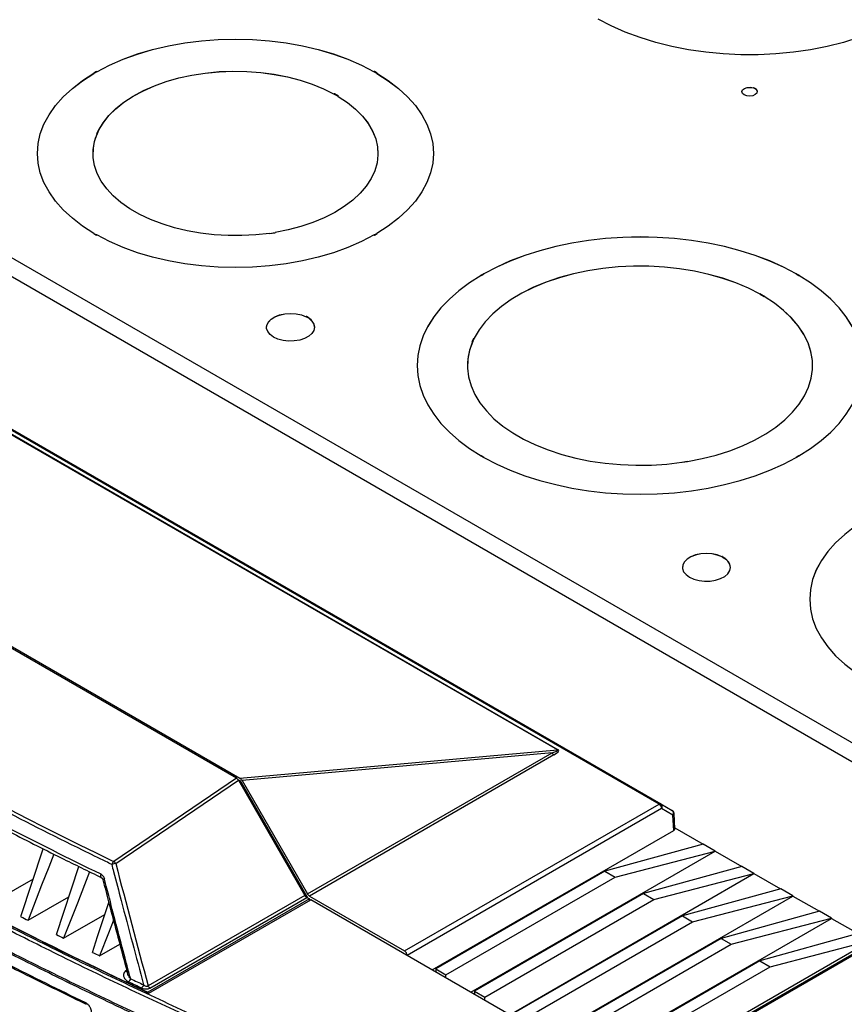
# Model space of a CAD drawing. Units: inches. Extents: x 4 to 251, y 4 to 161.
# Drawn here: x 170 to 179, y 138 to 148 of the extents above; entities that cross this region are included whole.
import ezdxf

# ---------------------------------------------------------------- set-up
doc = ezdxf.new("R2010")
doc.units = ezdxf.units.IN
doc.header["$LTSCALE"] = 15
doc.header["$MEASUREMENT"] = 0

msp = doc.modelspace()

# ---------------------------------------------------------------- linework, layer by layer
for p, q in [((170.726, 147.918), (170.698, 147.902)), ((170.698, 147.902), (170.701, 147.9)), ((170.728, 147.917), (170.7, 147.901)), ((170.73, 147.916), (170.701, 147.899)), ((170.701, 147.9), (170.701, 147.899)), ((170.73, 147.916), (170.726, 147.918)), ((170.73, 147.916), (170.73, 147.916)), ((170.73, 147.916), (170.73, 147.916)), ((173.622, 147.918), (173.618, 147.916)), ((173.618, 147.916), (173.618, 147.916)), ((173.618, 147.916), (173.618, 147.916)), ((173.646, 147.899), (173.618, 147.916)), ((173.648, 147.901), (173.62, 147.917)), ((173.65, 147.902), (173.622, 147.918)), ((173.65, 147.902), (173.646, 147.9)), ((173.646, 147.9), (173.646, 147.899)), ((173.206, 147.686), (173.202, 147.684)), ((173.202, 147.684), (173.202, 147.683)), ((173.202, 147.683), (173.202, 147.683)), ((173.245, 147.659), (173.202, 147.683)), ((173.246, 147.66), (173.204, 147.684)), ((173.248, 147.661), (173.206, 147.686)), ((177.573, 147.75), (177.569, 147.748)), ((177.569, 147.748), (177.569, 147.747)), ((177.569, 147.747), (177.571, 147.748)), ((177.598, 147.732), (177.571, 147.748)), ((177.6, 147.733), (177.572, 147.749)), ((177.601, 147.733), (177.573, 147.75)), ((177.601, 147.733), (177.597, 147.731)), ((177.597, 147.731), (177.597, 147.73)), ((173.248, 147.661), (173.245, 147.659)), ((173.245, 147.659), (173.245, 147.658)), ((170.743, 147.305), (170.728, 147.271)), ((170.728, 147.271), (170.733, 147.271)), ((170.746, 147.304), (170.73, 147.271)), ((170.748, 147.303), (170.733, 147.27)), ((170.733, 147.271), (170.733, 147.27)), ((170.743, 147.305), (170.748, 147.304)), ((170.748, 147.304), (170.748, 147.303)), ((170.748, 147.303), (170.748, 147.303)), ((167.947, 147.075), (180.233, 139.983)), ((170.111, 147.066), (170.111, 147.066)), ((170.689, 147.066), (170.689, 147.065)), ((173.658, 147.065), (173.658, 147.066)), ((174.236, 147.066), (174.236, 147.066)), ((167.707, 147.017), (180.235, 139.785)), ((172.53, 146.233), (172.587, 146.241)), ((172.53, 146.232), (172.588, 146.241)), ((172.53, 146.231), (172.588, 146.24)), ((172.588, 146.24), (172.587, 146.242)), ((172.587, 146.242), (172.587, 146.241)), ((172.587, 146.242), (172.587, 146.242)), ((170.698, 146.231), (170.701, 146.233)), ((170.698, 146.231), (170.726, 146.214)), ((170.7, 146.231), (170.728, 146.215)), ((170.701, 146.233), (170.701, 146.232)), ((170.701, 146.232), (170.701, 146.232)), ((170.701, 146.232), (170.729, 146.216)), ((170.726, 146.214), (170.73, 146.216)), ((172.53, 146.231), (172.529, 146.233)), ((173.622, 146.214), (173.618, 146.216)), ((173.619, 146.216), (173.647, 146.232)), ((173.62, 146.215), (173.648, 146.231)), ((173.622, 146.214), (173.65, 146.231)), ((173.65, 146.231), (173.646, 146.233)), ((173.646, 146.233), (173.646, 146.232)), ((173.646, 146.232), (173.647, 146.232)), ((174.73, 145.797), (174.758, 145.813)), ((174.73, 145.797), (174.733, 145.795)), ((174.732, 145.795), (174.76, 145.812)), ((174.733, 145.794), (174.762, 145.81)), ((174.733, 145.795), (174.733, 145.794)), ((174.758, 145.813), (174.762, 145.811)), ((174.762, 145.811), (174.762, 145.81)), ((174.762, 145.81), (174.762, 145.81)), ((178.019, 145.813), (178.015, 145.811)), ((178.015, 145.811), (178.015, 145.81)), ((178.015, 145.81), (178.015, 145.81)), ((178.015, 145.81), (178.043, 145.794)), ((178.017, 145.812), (178.045, 145.795)), ((178.019, 145.813), (178.047, 145.797)), ((178.047, 145.797), (178.043, 145.795)), ((178.043, 145.795), (178.043, 145.794)), ((177.641, 145.602), (177.638, 145.6)), ((177.638, 145.6), (177.638, 145.6)), ((177.638, 145.6), (177.638, 145.6)), ((177.638, 145.6), (177.68, 145.575)), ((177.639, 145.601), (177.682, 145.577)), ((177.641, 145.602), (177.684, 145.578)), ((177.684, 145.578), (177.68, 145.576)), ((177.68, 145.576), (177.68, 145.575)), ((176.586, 140.289), (167.729, 145.402)), ((167.749, 145.404), (176.605, 140.291)), ((172.914, 145.367), (172.91, 145.365)), ((172.91, 145.365), (172.91, 145.364)), ((172.91, 145.364), (172.911, 145.364)), ((172.938, 145.348), (172.911, 145.364)), ((172.94, 145.349), (172.912, 145.365)), ((172.942, 145.35), (172.914, 145.367)), ((172.942, 145.35), (172.938, 145.348)), ((172.938, 145.348), (172.938, 145.347)), ((174.64, 145.107), (174.656, 145.141)), ((174.643, 145.107), (174.658, 145.14)), ((174.645, 145.106), (174.66, 145.139)), ((174.656, 145.141), (174.661, 145.14)), ((174.661, 145.139), (174.66, 145.139)), ((174.661, 145.14), (174.661, 145.139)), ((174.64, 145.107), (174.645, 145.106)), ((174.645, 145.106), (174.645, 145.106)), ((174.068, 144.856), (174.068, 144.855)), ((174.591, 144.855), (174.591, 144.854)), ((178.185, 144.854), (178.185, 144.855)), ((175.528, 140.852), (168.702, 144.792)), ((168.71, 144.795), (175.535, 140.855)), ((174.73, 143.914), (174.733, 143.916)), ((174.758, 143.898), (174.73, 143.914)), ((174.76, 143.899), (174.732, 143.915)), ((174.733, 143.916), (174.733, 143.916)), ((174.733, 143.916), (174.733, 143.916)), ((174.761, 143.9), (174.733, 143.916)), ((174.762, 143.9), (174.758, 143.898)), ((178.019, 143.898), (178.015, 143.9)), ((178.043, 143.916), (178.016, 143.9)), ((178.045, 143.915), (178.017, 143.899)), ((178.047, 143.914), (178.019, 143.898)), ((178.047, 143.914), (178.043, 143.916)), ((178.043, 143.916), (178.043, 143.916)), ((178.043, 143.916), (178.043, 143.916)), ((176.826, 143.846), (176.824, 143.848)), ((176.882, 143.856), (176.825, 143.847)), ((176.883, 143.855), (176.825, 143.846)), ((176.884, 143.854), (176.826, 143.846)), ((176.884, 143.854), (176.882, 143.857)), ((176.882, 143.857), (176.882, 143.856)), ((176.882, 143.856), (176.882, 143.856)), ((172.185, 140.559), (166.774, 143.682)), ((166.794, 143.69), (172.221, 140.557)), ((177.245, 142.866), (177.242, 142.864)), ((177.242, 142.864), (177.242, 142.863)), ((177.242, 142.863), (177.243, 142.863)), ((177.243, 142.863), (177.27, 142.847)), ((177.244, 142.865), (177.272, 142.849)), ((177.245, 142.866), (177.274, 142.85)), ((177.274, 142.85), (177.27, 142.848)), ((177.27, 142.848), (177.27, 142.847)), ((178.156, 142.423), (178.156, 142.422)), ((172.221, 140.557), (175.528, 140.852)), ((175.472, 140.822), (172.243, 140.534)), ((172.925, 139.352), (175.472, 140.822)), ((175.491, 140.801), (172.945, 139.331)), ((172.185, 140.559), (170.906, 139.691)), ((170.927, 139.671), (172.205, 140.538)), ((172.199, 140.546), (172.226, 140.53)), ((172.205, 140.538), (172.897, 139.336)), ((172.213, 140.523), (172.226, 140.53)), ((172.933, 139.306), (172.226, 140.53)), ((172.243, 140.534), (172.925, 139.352)), ((173.936, 138.759), (176.586, 140.289)), ((176.613, 140.242), (173.964, 138.712)), ((176.605, 140.291), (176.723, 140.223)), ((176.731, 140.174), (176.613, 140.242)), ((176.752, 140.031), (176.742, 140.191)), ((176.74, 140.014), (176.731, 140.174)), ((174.223, 138.561), (176.74, 140.014)), ((180.807, 139.997), (176.499, 137.51)), ((180.826, 139.995), (176.508, 137.502)), ((176.751, 140.04), (177.045, 139.871)), ((169.94, 139.116), (170.172, 139.823)), ((174.627, 138.328), (177.172, 139.797)), ((177.047, 139.871), (176.022, 139.589)), ((176.128, 139.528), (177.172, 139.799)), ((177.172, 139.799), (177.047, 139.871)), ((177.172, 139.799), (177.172, 139.797)), ((177.172, 139.797), (177.448, 139.638)), ((170.311, 138.929), (170.543, 139.638)), ((176.022, 139.589), (174.261, 138.572)), ((176.022, 139.589), (176.128, 139.528)), ((177.45, 139.638), (176.426, 139.356)), ((177.575, 139.566), (177.45, 139.638)), ((169.647, 139.267), (170.07, 139.511)), ((170.78, 139.522), (170.779, 139.522)), ((174.366, 138.511), (176.128, 139.528)), ((175.031, 138.095), (177.575, 139.564)), ((176.532, 139.294), (177.575, 139.566)), ((177.575, 139.566), (177.575, 139.564)), ((177.575, 139.564), (177.852, 139.405)), ((177.854, 139.405), (176.829, 139.123)), ((177.979, 139.333), (177.854, 139.405)), ((170.014, 139.078), (170.44, 139.324)), ((172.944, 139.3), (171.263, 138.329)), ((172.897, 139.336), (171.265, 138.394)), ((171.273, 138.319), (172.958, 139.292)), ((171.284, 138.372), (172.917, 139.315)), ((172.917, 139.315), (172.944, 139.3)), ((172.944, 139.284), (172.944, 139.3)), ((172.944, 139.299), (172.958, 139.291)), ((172.945, 139.331), (173.936, 138.759)), ((176.245, 137.394), (172.958, 139.292)), ((176.426, 139.356), (174.664, 138.339)), ((174.77, 138.278), (176.532, 139.294)), ((175.434, 137.862), (177.979, 139.331)), ((176.426, 139.356), (176.532, 139.294)), ((176.935, 139.061), (177.979, 139.333)), ((177.979, 139.333), (177.979, 139.331)), ((177.979, 139.331), (178.256, 139.172)), ((178.258, 139.172), (177.233, 138.89)), ((178.383, 139.1), (178.258, 139.172)), ((170.385, 138.892), (170.814, 139.139)), ((176.829, 139.123), (175.068, 138.106)), ((175.174, 138.044), (176.935, 139.061)), ((175.838, 137.629), (178.383, 139.098)), ((176.829, 139.123), (176.935, 139.061)), ((177.339, 138.828), (178.383, 139.1)), ((178.383, 139.1), (178.383, 139.098)), ((178.383, 139.098), (178.659, 138.939)), ((177.233, 138.89), (175.472, 137.873)), ((176.472, 137.529), (178.786, 138.865)), ((177.233, 138.89), (177.339, 138.828)), ((178.661, 138.939), (177.637, 138.656)), ((177.743, 138.595), (178.786, 138.867)), ((170.76, 138.708), (170.97, 138.829)), ((175.577, 137.811), (177.339, 138.828)), ((173.964, 138.711), (173.964, 138.712)), ((177.637, 138.656), (175.875, 137.64)), ((177.637, 138.656), (177.743, 138.595)), ((171.042, 138.558), (171.03, 138.55)), ((174.261, 138.572), (174.26, 138.54)), ((174.261, 138.572), (174.366, 138.511)), ((175.981, 137.578), (177.743, 138.595)), ((174.367, 138.478), (174.366, 138.511)), ((174.664, 138.339), (174.663, 138.307)), ((174.664, 138.339), (174.77, 138.278)), ((174.771, 138.245), (174.77, 138.278))]:
    msp.add_line(p, q)
at = {"flags": 128}
for points in [[(179.105, 148.465), (178.969, 148.394), (178.823, 148.329), (178.668, 148.272), (178.506, 148.222), (178.338, 148.18), (178.163, 148.146), (177.985, 148.12), (177.804, 148.102), (177.62, 148.094), (177.437, 148.094), (177.253, 148.102), (177.072, 148.12), (176.894, 148.146), (176.719, 148.18), (176.551, 148.222), (176.388, 148.272), (176.234, 148.329), (176.088, 148.394), (175.952, 148.465)], [(170.73, 147.916), (170.862, 147.985), (171.004, 148.047), (171.154, 148.101), (171.312, 148.148), (171.477, 148.187), (171.647, 148.217), (171.82, 148.239), (171.996, 148.253), (172.174, 148.257), (172.352, 148.253), (172.528, 148.239), (172.701, 148.217), (172.871, 148.187), (173.036, 148.148), (173.194, 148.101), (173.344, 148.047), (173.486, 147.985), (173.618, 147.916)], [(170.73, 147.916), (170.862, 147.984), (171.004, 148.046), (171.154, 148.1), (171.312, 148.147), (171.477, 148.186), (171.647, 148.217), (171.82, 148.239), (171.996, 148.252), (172.174, 148.256), (172.352, 148.252), (172.528, 148.239), (172.701, 148.217), (172.871, 148.186), (173.036, 148.147), (173.194, 148.1), (173.344, 148.046), (173.486, 147.984), (173.618, 147.916)], [(170.701, 146.233), (170.583, 146.309), (170.476, 146.391), (170.381, 146.478), (170.3, 146.569), (170.233, 146.664), (170.18, 146.762), (170.142, 146.862), (170.119, 146.964), (170.111, 147.066), (170.119, 147.169), (170.142, 147.271), (170.18, 147.371), (170.233, 147.469), (170.3, 147.564), (170.381, 147.655), (170.476, 147.742), (170.583, 147.824), (170.701, 147.9)], [(170.111, 147.066), (170.119, 147.168), (170.142, 147.27), (170.18, 147.37), (170.233, 147.468), (170.3, 147.563), (170.381, 147.654), (170.476, 147.741), (170.583, 147.823), (170.701, 147.899)], [(170.748, 147.304), (170.795, 147.383), (170.856, 147.459), (170.929, 147.532), (171.013, 147.6), (171.109, 147.663), (171.215, 147.72), (171.331, 147.771), (171.454, 147.815), (171.584, 147.852), (171.72, 147.881), (171.86, 147.903), (172.004, 147.917), (172.148, 147.922), (172.293, 147.92), (172.437, 147.909), (172.579, 147.89), (172.716, 147.863), (172.849, 147.829), (172.975, 147.787), (173.093, 147.739), (173.202, 147.684)], [(170.748, 147.303), (170.795, 147.382), (170.856, 147.459), (170.929, 147.531), (171.013, 147.599), (171.109, 147.662), (171.215, 147.719), (171.331, 147.77), (171.454, 147.814), (171.584, 147.851), (171.72, 147.881), (171.86, 147.902), (172.004, 147.916), (172.148, 147.922), (172.293, 147.919), (172.437, 147.908), (172.579, 147.889), (172.716, 147.862), (172.849, 147.828), (172.975, 147.786), (173.093, 147.738), (173.202, 147.683)], [(173.646, 147.9), (173.765, 147.824), (173.872, 147.742), (173.967, 147.655), (174.048, 147.564), (174.115, 147.469), (174.168, 147.371), (174.206, 147.271), (174.229, 147.169), (174.236, 147.066), (174.229, 146.964), (174.206, 146.862), (174.168, 146.762), (174.115, 146.664), (174.048, 146.569), (173.967, 146.478), (173.872, 146.391), (173.765, 146.309), (173.646, 146.233)], [(173.646, 147.899), (173.765, 147.823), (173.872, 147.741), (173.967, 147.654), (174.048, 147.563), (174.115, 147.468), (174.168, 147.37), (174.206, 147.27), (174.229, 147.168), (174.236, 147.066)], [(177.448, 147.707), (177.449, 147.709), (177.457, 147.727), (177.477, 147.742), (177.505, 147.751), (177.538, 147.753), (177.569, 147.747)], [(177.597, 147.731), (177.608, 147.713), (177.605, 147.694), (177.589, 147.678), (177.563, 147.666), (177.532, 147.662), (177.499, 147.665), (177.472, 147.675), (177.454, 147.691), (177.449, 147.71), (177.457, 147.728), (177.477, 147.743), (177.505, 147.752), (177.538, 147.754), (177.569, 147.748)], [(177.597, 147.73), (177.608, 147.712), (177.608, 147.707)], [(173.245, 147.659), (173.34, 147.596), (173.424, 147.528), (173.496, 147.455), (173.556, 147.379), (173.602, 147.299), (173.635, 147.218), (173.654, 147.134), (173.658, 147.051), (173.649, 146.967), (173.625, 146.884), (173.587, 146.804), (173.536, 146.725), (173.472, 146.65), (173.396, 146.579), (173.308, 146.512), (173.209, 146.451), (173.1, 146.396), (172.982, 146.347), (172.856, 146.304), (172.724, 146.27), (172.587, 146.242)], [(173.245, 147.658), (173.34, 147.595), (173.424, 147.527), (173.496, 147.454), (173.556, 147.378), (173.602, 147.298), (173.635, 147.217), (173.654, 147.134), (173.658, 147.065)], [(172.529, 146.233), (172.387, 146.217), (172.242, 146.209), (172.097, 146.21), (171.953, 146.218), (171.81, 146.235), (171.672, 146.259), (171.538, 146.291), (171.41, 146.331), (171.289, 146.377), (171.177, 146.431), (171.074, 146.49), (170.982, 146.555), (170.901, 146.624), (170.833, 146.698), (170.777, 146.775), (170.735, 146.856), (170.706, 146.938), (170.691, 147.021), (170.691, 147.105), (170.705, 147.188), (170.733, 147.271)], [(173.618, 146.216), (173.486, 146.148), (173.344, 146.086), (173.194, 146.031), (173.036, 145.985), (172.871, 145.946), (172.701, 145.915), (172.528, 145.893), (172.352, 145.88), (172.174, 145.876), (171.996, 145.88), (171.82, 145.893), (171.647, 145.915), (171.477, 145.946), (171.312, 145.985), (171.154, 146.031), (171.004, 146.086), (170.862, 146.148), (170.73, 146.216)], [(178.015, 145.811), (177.882, 145.881), (177.739, 145.945), (177.589, 146.002), (177.431, 146.052), (177.267, 146.095), (177.098, 146.131), (176.924, 146.159), (176.747, 146.179), (176.568, 146.191), (176.388, 146.195), (176.208, 146.191), (176.029, 146.179), (175.852, 146.159), (175.679, 146.131), (175.51, 146.095), (175.346, 146.052), (175.188, 146.002), (175.037, 145.945), (174.895, 145.881), (174.762, 145.811)], [(178.015, 145.81), (177.882, 145.88), (177.739, 145.944), (177.589, 146.001), (177.431, 146.051), (177.267, 146.095), (177.098, 146.13), (176.924, 146.158), (176.747, 146.178), (176.568, 146.19), (176.388, 146.194), (176.208, 146.19), (176.029, 146.178), (175.852, 146.158), (175.679, 146.13), (175.51, 146.095), (175.346, 146.051), (175.188, 146.001), (175.037, 145.944), (174.895, 145.88), (174.762, 145.81)], [(177.638, 145.6), (177.517, 145.662), (177.387, 145.717), (177.25, 145.765), (177.105, 145.806), (176.955, 145.839), (176.8, 145.865), (176.642, 145.882), (176.481, 145.891), (176.32, 145.891), (176.16, 145.884), (176.001, 145.868), (175.846, 145.844), (175.695, 145.812), (175.549, 145.772), (175.41, 145.725), (175.279, 145.671), (175.157, 145.61), (175.045, 145.544), (174.944, 145.472), (174.854, 145.395), (174.776, 145.313), (174.712, 145.228), (174.661, 145.14)], [(177.638, 145.6), (177.517, 145.661), (177.387, 145.716), (177.25, 145.764), (177.105, 145.805), (176.955, 145.838), (176.8, 145.864), (176.642, 145.881), (176.481, 145.89), (176.32, 145.891), (176.16, 145.883), (176.001, 145.867), (175.846, 145.843), (175.695, 145.811), (175.549, 145.771), (175.41, 145.724), (175.279, 145.67), (175.157, 145.61), (175.045, 145.543), (174.944, 145.471), (174.854, 145.394), (174.776, 145.312), (174.712, 145.227), (174.661, 145.139)], [(174.733, 145.795), (174.612, 145.718), (174.502, 145.635), (174.403, 145.549), (174.315, 145.457), (174.241, 145.363), (174.179, 145.265), (174.131, 145.165), (174.096, 145.063), (174.075, 144.959), (174.068, 144.856), (174.075, 144.752), (174.096, 144.648), (174.131, 144.546), (174.179, 144.446), (174.241, 144.348), (174.315, 144.254), (174.403, 144.162), (174.502, 144.076), (174.612, 143.993), (174.733, 143.916)], [(174.733, 145.794), (174.612, 145.717), (174.502, 145.635), (174.403, 145.548), (174.315, 145.457), (174.241, 145.362), (174.179, 145.264), (174.131, 145.164), (174.096, 145.062), (174.075, 144.959), (174.068, 144.855)], [(178.043, 143.916), (178.164, 143.993), (178.275, 144.076), (178.374, 144.162), (178.461, 144.254), (178.536, 144.348), (178.598, 144.446), (178.646, 144.546), (178.681, 144.648), (178.702, 144.752), (178.709, 144.856), (178.702, 144.959), (178.681, 145.063), (178.646, 145.165), (178.598, 145.265), (178.536, 145.363), (178.461, 145.457), (178.374, 145.549), (178.275, 145.635), (178.164, 145.718), (178.043, 145.795)], [(178.709, 144.855), (178.702, 144.959), (178.681, 145.062), (178.646, 145.164), (178.598, 145.264), (178.536, 145.362), (178.461, 145.457), (178.374, 145.548), (178.275, 145.635), (178.164, 145.717), (178.043, 145.794)], [(176.882, 143.857), (177.035, 143.887), (177.182, 143.924), (177.323, 143.969), (177.457, 144.021), (177.582, 144.079), (177.697, 144.144), (177.802, 144.215), (177.896, 144.29), (177.977, 144.37), (178.046, 144.454), (178.102, 144.542), (178.143, 144.631), (178.171, 144.723), (178.184, 144.816), (178.183, 144.908), (178.167, 145.001), (178.138, 145.092), (178.094, 145.182), (178.036, 145.268), (177.965, 145.352), (177.882, 145.431), (177.787, 145.506), (177.68, 145.576)], [(178.185, 144.854), (178.183, 144.908), (178.167, 145), (178.138, 145.091), (178.094, 145.181), (178.036, 145.268), (177.965, 145.351), (177.882, 145.431), (177.787, 145.505), (177.68, 145.575)], [(172.498, 145.254), (172.501, 145.276), (172.517, 145.309), (172.546, 145.339), (172.586, 145.364), (172.634, 145.382), (172.69, 145.394), (172.748, 145.398), (172.806, 145.394), (172.861, 145.383), (172.91, 145.364)], [(172.938, 145.348), (172.971, 145.32), (172.991, 145.288), (172.998, 145.255), (172.991, 145.221), (172.971, 145.189), (172.938, 145.161), (172.895, 145.138), (172.844, 145.121), (172.787, 145.112), (172.728, 145.111), (172.671, 145.117), (172.617, 145.132), (172.571, 145.153), (172.535, 145.179), (172.51, 145.21), (172.499, 145.243), (172.501, 145.277), (172.517, 145.31), (172.546, 145.339), (172.586, 145.364), (172.634, 145.383), (172.69, 145.395), (172.748, 145.399), (172.806, 145.395), (172.861, 145.383), (172.91, 145.365)], [(174.645, 145.106), (174.613, 145.015), (174.595, 144.923), (174.592, 144.83), (174.603, 144.737), (174.628, 144.646), (174.668, 144.556), (174.721, 144.468), (174.788, 144.383), (174.867, 144.302), (174.959, 144.226), (175.062, 144.155), (175.176, 144.089), (175.299, 144.029), (175.432, 143.977), (175.572, 143.931), (175.718, 143.892), (175.87, 143.861), (176.026, 143.839), (176.185, 143.824), (176.346, 143.818), (176.507, 143.82), (176.667, 143.83), (176.824, 143.848)], [(174.762, 143.9), (174.895, 143.83), (175.037, 143.766), (175.188, 143.709), (175.346, 143.659), (175.51, 143.616), (175.679, 143.58), (175.852, 143.552), (176.029, 143.532), (176.208, 143.52), (176.388, 143.516), (176.568, 143.52), (176.747, 143.532), (176.924, 143.552), (177.098, 143.58), (177.267, 143.616), (177.431, 143.659), (177.589, 143.709), (177.739, 143.766), (177.882, 143.83), (178.015, 143.9)], [(178.746, 143.256), (178.627, 143.18), (178.52, 143.098), (178.425, 143.011), (178.344, 142.92), (178.277, 142.825), (178.224, 142.727), (178.186, 142.627), (178.163, 142.525), (178.156, 142.423), (178.163, 142.32), (178.186, 142.218), (178.224, 142.118), (178.277, 142.02), (178.344, 141.925), (178.425, 141.834), (178.52, 141.747), (178.627, 141.665), (178.746, 141.589)], [(178.746, 143.256), (178.627, 143.179), (178.52, 143.097), (178.425, 143.01), (178.344, 142.919), (178.277, 142.824), (178.224, 142.726), (178.186, 142.626), (178.163, 142.524), (178.156, 142.422)], [(177.242, 142.863), (177.193, 142.882), (177.138, 142.894), (177.08, 142.898), (177.021, 142.894), (176.966, 142.882), (176.917, 142.863), (176.878, 142.838), (176.849, 142.808), (176.833, 142.776), (176.83, 142.753)], [(177.242, 142.864), (177.193, 142.883), (177.138, 142.894), (177.08, 142.898), (177.021, 142.894), (176.966, 142.883), (176.917, 142.864), (176.878, 142.839), (176.849, 142.809), (176.833, 142.777), (176.831, 142.743), (176.842, 142.709), (176.867, 142.679), (176.903, 142.652), (176.949, 142.631), (177.003, 142.617), (177.06, 142.61), (177.119, 142.612), (177.175, 142.621), (177.227, 142.637), (177.27, 142.66), (177.303, 142.688), (177.323, 142.72), (177.33, 142.754), (177.323, 142.788), (177.303, 142.819), (177.27, 142.848)], [(170.282, 139.767), (170.23, 139.632), (170.156, 139.443), (170.014, 139.078)], [(170.655, 139.584), (170.601, 139.447), (170.528, 139.258), (170.385, 138.892)], [(170.779, 139.522), (170.779, 139.522), (170.775, 139.526), (170.772, 139.532), (170.771, 139.539), (170.772, 139.548), (170.774, 139.557)], [(170.809, 139.51), (170.802, 139.507), (170.797, 139.504), (170.794, 139.502), (170.793, 139.5), (170.793, 139.5)], [(170.685, 138.744), (170.739, 138.911), (170.794, 139.077), (170.855, 139.264)], [(170.904, 139.078), (170.901, 139.068), (170.852, 138.943), (170.76, 138.708)]]:
    msp.add_lwpolyline(points, dxfattribs=at)
for centre, radius, start, end in [((170.722, 147.912), 0.00766, 42.5156, 59.2755), ((170.734, 147.922), 0.00766, 222.5156, 239.2755), ((173.614, 147.922), 0.00766, 300.7245, 317.4844), ((173.626, 147.912), 0.00766, 120.7245, 137.4844), ((173.199, 147.689), 0.00712, 300.7764, 318.1424), ((173.209, 147.68), 0.00712, 120.7764, 138.1424), ((177.57, 147.75), 0.00253, 301.9142, 330.7036), ((177.574, 147.747), 0.00253, 121.9142, 150.7036), ((171.207, 147.063), 0.517, 156.4459, 179.805), ((170.742, 147.298), 0.00719, 61.9255, 81.0673), ((170.749, 147.31), 0.00719, 241.9255, 261.0673), ((172.589, 146.242), 0.00247, 201.2586, 226.7341), ((172.586, 146.239), 0.00247, 21.2586, 46.7341), ((170.7, 146.227), 0.00425, 96.4296, 121.3079), ((170.699, 146.235), 0.00425, 276.4296, 301.3079), ((173.649, 146.235), 0.00425, 238.6921, 263.5704), ((173.648, 146.227), 0.00425, 58.6921, 83.5704), ((174.754, 145.806), 0.00769, 42.5486, 59.278), ((174.766, 145.817), 0.00769, 222.5486, 239.278), ((178.011, 145.817), 0.00769, 300.722, 317.4514), ((178.022, 145.806), 0.00769, 120.722, 137.4514), ((177.634, 145.606), 0.00726, 300.7626, 317.9695), ((177.645, 145.596), 0.00726, 120.7626, 137.9695), ((172.908, 145.369), 0.0059, 300.9259, 319.957), ((172.917, 145.362), 0.0059, 120.9259, 139.957), ((172.881, 145.245), 0.118, 4.4177, 60.6203), ((174.655, 145.133), 0.00735, 62.1298, 81.069), ((174.661, 145.146), 0.00735, 242.1298, 261.069), ((175.22, 144.851), 0.629, 156.1496, 179.7625), ((174.732, 143.911), 0.00427, 96.4888, 121.3017), ((174.731, 143.919), 0.00427, 276.4888, 301.3017), ((178.046, 143.919), 0.00427, 238.6983, 263.5112), ((178.045, 143.911), 0.00427, 58.6983, 83.5112), ((176.885, 143.857), 0.00255, 201.3704, 226.3561), ((176.881, 143.854), 0.00255, 21.3704, 46.3561), ((177.239, 142.869), 0.0059, 300.9259, 319.957), ((177.249, 142.861), 0.0059, 120.9259, 139.957), ((177.212, 142.744), 0.118, 4.4177, 60.6203), ((189.998, 178.622), 44.435, 234.9424, 245.063), ((175.522, 140.849), 0.0568, 208.8556, 238.0453), ((175.519, 140.881), 0.0301, 285.5683, 300.5079), ((176.597, 140.273), 0.0198, 65.686, 125.6182), ((176.553, 140.238), 0.0608, 3.8499, 57.3049), ((176.584, 140.262), 0.0359, 325.6141, 53.2296), ((176.703, 140.189), 0.0394, 3.4611, 59.9949), ((176.701, 140.194), 0.0359, 325.6141, 53.2296), ((176.722, 140.192), 0.02, 295.2523, 357.6783), ((170.949, 139.641), 0.066, 130.5414, 163.2102), ((170.873, 139.637), 0.0634, 31.9926, 58.2174), ((170.963, 139.452), 0.222, 99.4211, 110.2945), ((172.975, 139.379), 0.0568, 208.8556, 238.0453), ((191.741, 181.897), 48.016, 242.9972, 243.096), ((192.036, 182.484), 48.673, 243.4894, 243.5874), ((173.903, 138.708), 0.0608, 3.8499, 57.3049), ((192.328, 183.075), 49.332, 243.9776, 244.0748), ((171.042, 138.567), 0.0206, 236.5972, 300.0252), ((171.02, 138.488), 0.0658, 309.6143, 343.5461), ((192.687, 183.949), 50.35, 244.5906, 244.7607), ((192.681, 183.949), 50.385, 244.5906, 244.7607), ((171.155, 138.424), 0.066, 309.8236, 343.6448), ((171.318, 138.423), 0.0613, 208.823, 235.6907), ((170.63, 138.219), 0.0186, 172.4495, 238.835)]:
    msp.add_arc(centre, radius, start, end)
for centre, major_axis, ratio, start_param, end_param in [((201.37, 163.752), (47.064, 3.79), 0.625336, 3.796767, 3.95912), ((202.385, 156.354), (49.203, -1.782), 0.551596, 3.750227, 4.143706), ((175.266, 140.794), (0.264, 0.056), 0.086449, 5.587679, 6.406596), ((175.266, 140.762), (0.275, 0.087), 0.172242, 5.620552, 6.439469), ((172.185, 140.526), (-0.0196, 0.0342), 0.577371, 4.717236, 5.501683), ((172.223, 140.522), (-0.021, 0.0365), 0.539917, 4.71246, 5.531377), ((176.712, 140.03), (0.0394, 0), 0.576585, 5.498396, 6.318044), ((229.621, 119.645), (-47.635, 82.634), 0.491049, 1.059592, 1.07486), ((172.917, 139.347), (-0.0197, 0.0341), 0.578482, 1.569924, 2.355322)]:
    msp.add_ellipse(centre, major_axis=major_axis, ratio=ratio, start_param=start_param, end_param=end_param)
for points, knots in [([(170.886, 139.66), (170.866, 139.67), (170.766, 139.718), (170.348, 139.922), (169.684, 140.259), (168.845, 140.708), (168.307, 141.011), (167.958, 141.213), (167.57, 141.439), (166.956, 141.811), (166.183, 142.303), (165.708, 142.625), (165.471, 142.786)], [0, 0, 0, 0, 0.010272, 0.05136, 0.215724, 0.357824, 0.5, 0.510272, 0.55136, 0.715724, 0.857824, 1, 1, 1, 1]), ([(161.463, 142.282), (161.539, 142.217), (161.761, 142.029), (162.136, 141.72), (162.591, 141.357), (163.057, 140.998), (163.532, 140.643), (164.017, 140.292), (164.511, 139.945), (165.016, 139.602), (165.529, 139.263), (166.052, 138.929), (166.584, 138.599), (167.125, 138.273), (167.675, 137.952), (168.234, 137.636), (168.802, 137.325), (169.378, 137.018), (169.962, 136.716), (170.554, 136.419), (171.155, 136.127), (171.763, 135.84), (172.379, 135.559), (173.003, 135.282), (173.634, 135.011), (174.261, 134.75), (174.74, 134.557), (175.006, 134.452), (175.067, 134.428)], [0, 0, 0, 0, 0.021263, 0.06166, 0.102057, 0.142453, 0.18285, 0.223246, 0.263642, 0.304038, 0.344434, 0.38483, 0.425225, 0.46562, 0.506015, 0.54641, 0.586805, 0.6272, 0.667595, 0.70799, 0.748384, 0.788779, 0.829174, 0.869569, 0.909963, 0.950358, 0.988628, 1, 1, 1, 1]), ([(164.804, 141.574), (165.036, 141.416), (165.506, 141.097), (166.143, 140.689), (166.836, 140.26), (167.507, 139.862), (168.224, 139.457), (168.957, 139.057), (169.74, 138.648), (170.338, 138.355), (170.611, 138.221)], [0, 0, 0, 0, 0.130066, 0.263295, 0.346595, 0.5, 0.613981, 0.712729, 0.868553, 1, 1, 1, 1]), ([(164.814, 141.557), (164.915, 141.487), (165.185, 141.301), (165.634, 141.004), (166.159, 140.667), (166.692, 140.336), (167.234, 140.011), (167.783, 139.692), (168.34, 139.38), (168.906, 139.072), (169.482, 138.77), (170.053, 138.48), (170.436, 138.294), (170.621, 138.204)], [0, 0, 0, 0, 0.057308, 0.15269, 0.247952, 0.343047, 0.437931, 0.532566, 0.627036, 0.721641, 0.816509, 0.911592, 1, 1, 1, 1]), ([(170.774, 139.557), (170.437, 139.723), (169.761, 140.058), (168.845, 140.546), (168.273, 140.871), (168.021, 141.014)], [0, 0, 0, 0, 0.356467, 0.716989, 1, 1, 1, 1]), ([(168.026, 140.98), (168.055, 140.964), (168.266, 140.841), (168.663, 140.618), (169.221, 140.314), (169.786, 140.018), (170.305, 139.753), (170.64, 139.591), (170.78, 139.522)], [0, 0, 0, 0, 0.032111, 0.239198, 0.44369, 0.647744, 0.852221, 1, 1, 1, 1]), ([(175.114, 136.648), (174.985, 136.697), (174.597, 136.844), (173.958, 137.096), (173.201, 137.407), (172.455, 137.727), (171.72, 138.056), (170.996, 138.393), (170.283, 138.739), (169.581, 139.093), (168.911, 139.446), (168.27, 139.796), (167.864, 140.028), (167.661, 140.144)], [0, 0, 0, 0, 0.048377, 0.145134, 0.241891, 0.338682, 0.435439, 0.532196, 0.628988, 0.725745, 0.822502, 0.911237, 1, 1, 1, 1]), ([(167.684, 140.173), (167.887, 140.057), (168.293, 139.825), (168.933, 139.476), (169.603, 139.123), (170.304, 138.769), (171.016, 138.424), (171.74, 138.086), (172.475, 137.758), (173.22, 137.438), (173.977, 137.127), (174.615, 136.875), (175.003, 136.728), (175.132, 136.679)], [0, 0, 0, 0, 0.088749, 0.1774981, 0.2742549, 0.3710118, 0.4677862, 0.5645607, 0.6613175, 0.7580919, 0.8548664, 0.9516232, 1, 1, 1, 1]), ([(167.697, 140.181), (168.08, 139.964), (168.846, 139.531), (170.039, 138.91), (170.861, 138.516), (171.273, 138.319)], [0, 0, 0, 0, 0.333326, 0.666672, 1, 1, 1, 1]), ([(175.06, 136.437), (174.931, 136.486), (174.672, 136.584), (174.33, 136.717), (174.075, 136.818), (173.826, 136.918), (173.589, 137.015), (173.319, 137.126), (173.042, 137.242), (172.736, 137.372), (172.381, 137.526), (172.074, 137.662), (171.829, 137.772), (171.591, 137.881), (171.363, 137.985), (171.106, 138.106), (170.841, 138.232), (170.548, 138.373), (170.209, 138.539), (169.876, 138.705), (169.527, 138.883), (169.181, 139.063), (168.843, 139.243), (168.545, 139.404), (168.283, 139.548), (168.051, 139.678), (167.818, 139.809), (167.664, 139.898), (167.587, 139.942)], [0, 0, 0, 0, 0.048249, 0.096498, 0.128667, 0.144752, 0.190989, 0.219137, 0.247959, 0.297566, 0.337792, 0.386041, 0.418209, 0.434294, 0.480532, 0.50868, 0.537501, 0.587108, 0.627334, 0.675583, 0.723837, 0.772086, 0.820339, 0.866181, 0.898929, 0.932616, 0.966307, 1, 1, 1, 1]), ([(167.59, 139.96), (167.796, 139.843), (168.208, 139.607), (168.856, 139.255), (169.529, 138.9), (170.231, 138.546), (170.944, 138.201), (171.668, 137.863), (172.404, 137.535), (173.15, 137.215), (173.907, 136.904), (174.546, 136.652), (174.934, 136.504), (175.063, 136.455)], [0, 0, 0, 0, 0.0898165, 0.179661, 0.2761635, 0.372666, 0.4691684, 0.5657057, 0.6622082, 0.7587106, 0.855248, 0.9517504, 1, 1, 1, 1]), ([(170.886, 139.66), (170.892, 139.635), (170.925, 139.51), (171.035, 139.091), (171.14, 138.698), (171.218, 138.406)], [0, 0, 0, 0, 0.059902, 0.299509, 1, 1, 1, 1]), ([(170.774, 139.557), (170.777, 139.555), (170.787, 139.549), (170.801, 139.534), (170.806, 139.518), (170.809, 139.51)], [0, 0, 0, 0, 0.209234, 0.605228, 1, 1, 1, 1]), ([(170.779, 139.522), (170.78, 139.522), (170.781, 139.521), (170.785, 139.518), (170.79, 139.51), (170.792, 139.504), (170.793, 139.5)], [0, 0, 0, 0, 0.072646, 0.404501, 0.701668, 1, 1, 1, 1]), ([(170.794, 139.5), (170.813, 139.423), (170.897, 139.102), (170.983, 138.78), (171.048, 138.536)], [0, 0, 0, 0, 0.239659, 1, 1, 1, 1]), ([(171.083, 138.47), (171.064, 138.54), (171.017, 138.716), (170.943, 138.996), (170.871, 139.272), (170.826, 139.443), (170.809, 139.51)], [0, 0, 0, 0, 0.204587, 0.506281, 0.807975, 1, 1, 1, 1]), ([(171.03, 138.55), (171.025, 138.545), (171.012, 138.533), (171.006, 138.509), (171.013, 138.48), (171.033, 138.454), (171.054, 138.442), (171.062, 138.438)], [0, 0, 0, 0, 0.138401, 0.320911, 0.574855, 0.833922, 1, 1, 1, 1]), ([(171.083, 138.47), (171.078, 138.476), (171.065, 138.492), (171.053, 138.514), (171.049, 138.531), (171.048, 138.536)], [0, 0, 0, 0, 0.298633, 0.787843, 1, 1, 1, 1]), ([(171.197, 138.374), (171.205, 138.37), (171.219, 138.365), (171.243, 138.362), (171.264, 138.364), (171.277, 138.369), (171.283, 138.372), (171.284, 138.372)], [0, 0, 0, 0, 0.307038, 0.536185, 0.76704, 0.962584, 1, 1, 1, 1]), ([(171.265, 138.394), (171.264, 138.393), (171.263, 138.391), (171.26, 138.389), (171.255, 138.388), (171.25, 138.387), (171.242, 138.389), (171.23, 138.394), (171.223, 138.401), (171.218, 138.406)], [0, 0, 0, 0, 0.034949, 0.145005, 0.205596, 0.315747, 0.407441, 0.639185, 1, 1, 1, 1]), ([(170.611, 138.221), (170.614, 138.22), (170.618, 138.218), (170.625, 138.213), (170.63, 138.209), (170.636, 138.204), (170.642, 138.197), (170.648, 138.191), (170.653, 138.183), (170.658, 138.176), (170.662, 138.168), (170.665, 138.16), (170.668, 138.152), (170.67, 138.144), (170.671, 138.137), (170.672, 138.129), (170.672, 138.121), (170.671, 138.115), (170.669, 138.109), (170.667, 138.105), (170.666, 138.102), (170.664, 138.099), (170.66, 138.095), (170.657, 138.092), (170.655, 138.091), (170.654, 138.091)], [0, 0, 0, 0, 0.046997, 0.094396, 0.1428, 0.171917, 0.229393, 0.285564, 0.314668, 0.372118, 0.428263, 0.457375, 0.514842, 0.571003, 0.600143, 0.657667, 0.713883, 0.758668, 0.800135, 0.838372, 0.856976, 0.884145, 0.935143, 0.979447, 1, 1, 1, 1])]:
    msp.add_open_spline(points, degree=3, knots=knots)

doc.saveas('drawing.dxf')
